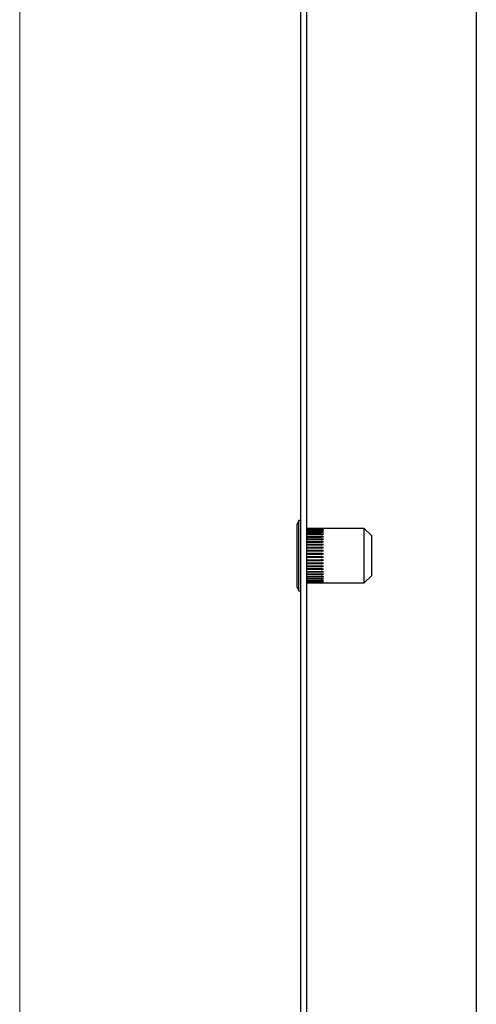
# Model space of a CAD drawing. Units: inches. Extents: x 0.2 to 16.8, y -11.3 to 10.7.
# Drawn here: x 0.3 to 0.5, y -7.8 to -7.3 of the extents above; entities that cross this region are included whole.
import ezdxf

# ---------------------------------------------------------------- set-up
doc = ezdxf.new("R2010")
doc.units = ezdxf.units.IN
doc.header["$MEASUREMENT"] = 0

msp = doc.modelspace()

# ---------------------------------------------------------------- linework, layer by layer
at = {"color": 7, "linetype": 'Continuous', "lineweight": 18}
msp.add_line((0.25008, -11.31082), (0.25008, -0.81153), dxfattribs=at)
at = {"color": 7, "linetype": 'Continuous', "lineweight": 25}
for p, q in [((0.38681, -8.03004), (0.38681, -6.24004)), ((0.3898, -8.03004), (0.3898, -6.24004)), ((0.4722, -6.99165), (0.4722, -8.03245)), ((0.38594, -7.54292), (0.38506, -7.54467)), ((0.38681, -7.54292), (0.38594, -7.54292)), ((0.38594, -7.54682), (0.38594, -7.54292)), ((0.38506, -7.54817), (0.38506, -7.54467)), ((0.38506, -7.57542), (0.38506, -7.54817)), ((0.38594, -7.57717), (0.38594, -7.54682)), ((0.39681, -7.54679), (0.3898, -7.54679)), ((0.3898, -7.54684), (0.39681, -7.54684)), ((0.39681, -7.5469), (0.3898, -7.5469)), ((0.3898, -7.54707), (0.39681, -7.54707)), ((0.39681, -7.54718), (0.3898, -7.54718)), ((0.3898, -7.54747), (0.39681, -7.54747)), ((0.39681, -7.54763), (0.3898, -7.54763)), ((0.3898, -7.54804), (0.39681, -7.54804)), ((0.39681, -7.54825), (0.3898, -7.54825)), ((0.39679, -7.54825), (0.39681, -7.54804)), ((0.3968, -7.54718), (0.39681, -7.54707)), ((0.3968, -7.54763), (0.39681, -7.54747)), ((0.39681, -7.5469), (0.39681, -7.54684)), ((0.41773, -7.54679), (0.39729, -7.54679)), ((0.42131, -7.55038), (0.41773, -7.54679)), ((0.41773, -7.54981), (0.41773, -7.54679)), ((0.3898, -7.54877), (0.39681, -7.54877)), ((0.39681, -7.54904), (0.3898, -7.54904)), ((0.3898, -7.54965), (0.39681, -7.54965)), ((0.39681, -7.54997), (0.3898, -7.54997)), ((0.3898, -7.55068), (0.39681, -7.55068)), ((0.39681, -7.55103), (0.3898, -7.55103)), ((0.3898, -7.55103), (0.39678, -7.55103)), ((0.3898, -7.55183), (0.39681, -7.55183)), ((0.3898, -7.55218), (0.39678, -7.55218)), ((0.39681, -7.55222), (0.3898, -7.55222)), ((0.3898, -7.55309), (0.39681, -7.55309)), ((0.3898, -7.55343), (0.39678, -7.55343)), ((0.39681, -7.55352), (0.3898, -7.55352)), ((0.39678, -7.55103), (0.39681, -7.55068)), ((0.39678, -7.55103), (0.39781, -7.55085)), ((0.39678, -7.55103), (0.39681, -7.55103)), ((0.39678, -7.55218), (0.39681, -7.55183)), ((0.39678, -7.55218), (0.39781, -7.55203)), ((0.39678, -7.55218), (0.39681, -7.55222)), ((0.39678, -7.55343), (0.39681, -7.55309)), ((0.39678, -7.55343), (0.39781, -7.5533)), ((0.39678, -7.55343), (0.39681, -7.55352)), ((0.39679, -7.54904), (0.39681, -7.54877)), ((0.39679, -7.54997), (0.39681, -7.54965)), ((0.41773, -7.57329), (0.41773, -7.54981)), ((0.42131, -7.55258), (0.42131, -7.55038)), ((0.42131, -7.5697), (0.42131, -7.55258)), ((0.38506, -7.55634), (0.38505, -7.55634)), ((0.38505, -7.55818), (0.38506, -7.55818)), ((0.3898, -7.55445), (0.39681, -7.55445)), ((0.3898, -7.55478), (0.39678, -7.55478)), ((0.39681, -7.5549), (0.3898, -7.5549)), ((0.3898, -7.55588), (0.39681, -7.55588)), ((0.3898, -7.55619), (0.39678, -7.55619)), ((0.39681, -7.55635), (0.3898, -7.55635)), ((0.3898, -7.55737), (0.39681, -7.55737)), ((0.3898, -7.55766), (0.39678, -7.55766)), ((0.39681, -7.55786), (0.3898, -7.55786)), ((0.39678, -7.55478), (0.39681, -7.55445)), ((0.39678, -7.55478), (0.39781, -7.55467)), ((0.39678, -7.55478), (0.39681, -7.5549)), ((0.39678, -7.55619), (0.39681, -7.55588)), ((0.39678, -7.55619), (0.39781, -7.55612)), ((0.39678, -7.55619), (0.39681, -7.55635)), ((0.39678, -7.55766), (0.39681, -7.55737)), ((0.39678, -7.55766), (0.39781, -7.55761)), ((0.39678, -7.55766), (0.39681, -7.55786)), ((0.38506, -7.55996), (0.38505, -7.55996)), ((0.3898, -7.55889), (0.39681, -7.55889)), ((0.3898, -7.55916), (0.39678, -7.55916)), ((0.39681, -7.55939), (0.3898, -7.55939)), ((0.3898, -7.56043), (0.39681, -7.56043)), ((0.3898, -7.56067), (0.39678, -7.56067)), ((0.39681, -7.56093), (0.3898, -7.56093)), ((0.3898, -7.56197), (0.39681, -7.56197)), ((0.3898, -7.56217), (0.39678, -7.56217)), ((0.39681, -7.56246), (0.3898, -7.56246)), ((0.39678, -7.55916), (0.39681, -7.55889)), ((0.39678, -7.55916), (0.39781, -7.55914)), ((0.39678, -7.55916), (0.39681, -7.55939)), ((0.39678, -7.56067), (0.39681, -7.56043)), ((0.39678, -7.56067), (0.39781, -7.56068)), ((0.39678, -7.56067), (0.39681, -7.56093)), ((0.39678, -7.56217), (0.39681, -7.56197)), ((0.39678, -7.56217), (0.39781, -7.56221)), ((0.39678, -7.56217), (0.39681, -7.56246)), ((0.3898, -7.56348), (0.39681, -7.56348)), ((0.3898, -7.56365), (0.39678, -7.56365)), ((0.39681, -7.56395), (0.3898, -7.56395)), ((0.3898, -7.56494), (0.39681, -7.56494)), ((0.3898, -7.56507), (0.39678, -7.56507)), ((0.39681, -7.5654), (0.3898, -7.5654)), ((0.3898, -7.56634), (0.39681, -7.56634)), ((0.3898, -7.56643), (0.39678, -7.56643)), ((0.39681, -7.56677), (0.3898, -7.56677)), ((0.3898, -7.56765), (0.39681, -7.56765)), ((0.3898, -7.5677), (0.39678, -7.5677)), ((0.39678, -7.56365), (0.39681, -7.56348)), ((0.39678, -7.56365), (0.39781, -7.56372)), ((0.39678, -7.56365), (0.39681, -7.56395)), ((0.39678, -7.56507), (0.39681, -7.56494)), ((0.39678, -7.56507), (0.39781, -7.56517)), ((0.39678, -7.56507), (0.39681, -7.5654)), ((0.39678, -7.56643), (0.39681, -7.56634)), ((0.39678, -7.56643), (0.39781, -7.56655)), ((0.39678, -7.56643), (0.39681, -7.56677)), ((0.39678, -7.5677), (0.39681, -7.56765)), ((0.39678, -7.5677), (0.39781, -7.56785)), ((0.39678, -7.5677), (0.39681, -7.56805)), ((0.39681, -7.56805), (0.3898, -7.56805)), ((0.3898, -7.56886), (0.39681, -7.56886)), ((0.3898, -7.56887), (0.39678, -7.56887)), ((0.39681, -7.56922), (0.3898, -7.56922)), ((0.3898, -7.56994), (0.39681, -7.56994)), ((0.39681, -7.57027), (0.3898, -7.57027)), ((0.3898, -7.5709), (0.39681, -7.5709)), ((0.39681, -7.57118), (0.3898, -7.57118)), ((0.3898, -7.57171), (0.39681, -7.57171)), ((0.39681, -7.57193), (0.3898, -7.57193)), ((0.3898, -7.57236), (0.39681, -7.57236)), ((0.39681, -7.57253), (0.3898, -7.57253)), ((0.39678, -7.56887), (0.39681, -7.56886)), ((0.39678, -7.56887), (0.39781, -7.56904)), ((0.39678, -7.56887), (0.39681, -7.56922)), ((0.39678, -7.56994), (0.39681, -7.57027)), ((0.39679, -7.5709), (0.39681, -7.57118)), ((0.39679, -7.57171), (0.39681, -7.57193)), ((0.3968, -7.57236), (0.39681, -7.57253)), ((0.41773, -7.57329), (0.42131, -7.5697)), ((0.38506, -7.57542), (0.38594, -7.57717)), ((0.38594, -7.57717), (0.38681, -7.57717)), ((0.3898, -7.57284), (0.39681, -7.57284)), ((0.39681, -7.57296), (0.3898, -7.57296)), ((0.3898, -7.57315), (0.39681, -7.57315)), ((0.39681, -7.57321), (0.3898, -7.57321)), ((0.39681, -7.57329), (0.3898, -7.57329)), ((0.3898, -7.57329), (0.39681, -7.57329)), ((0.3968, -7.57284), (0.39681, -7.57296)), ((0.39681, -7.57315), (0.39681, -7.57321)), ((0.39681, -7.57329), (0.39681, -7.57329)), ((0.39729, -7.57329), (0.41773, -7.57329))]:
    msp.add_line(p, q, dxfattribs=at)
for major_axis, ratio, start_param, end_param in [((0.07611, 0.00956), 0.120556, 0.7649, 0.773798), ((0.07611, 0.00974), 0.118077, 0.755139, 0.773833), ((0.07611, 0.00863), 0.132145, 0.755267, 0.773962), ((0.07611, 0.01056), 0.105235, 0.75565, 0.774345), ((0.07611, 0.00739), 0.144501, 0.756214, 0.774908), ((0.07611, 0.0114), 0.088618, 0.756966, 0.77566), ((0.07611, 0.00604), 0.15493, 0.757944, 0.776638), ((0.07611, 0.0121), 0.070938, 0.758967, 0.777661), ((0.07611, 0.0046), 0.163243, 0.760372, 0.779066), ((0.07611, 0.01263), 0.052429, 0.761541, 0.780236), ((0.07611, 0.00309), 0.169279, 0.76337, 0.782064), ((0.07611, 0.01301), 0.033316, 0.764552, 0.783246), ((0.07611, 0.00153), 0.172915, 0.76677, 0.785464), ((0.07612, 0.01321), 0.013826, 0.767845, 0.786539), ((0.07612, -0.00006), 0.174076, 0.770374, 0.789068), ((0.07612, 0.01324), 0.005819, 5.493234, 5.511929), ((0.07611, -0.00164), 0.172738, 0.77397, 0.792664), ((0.07611, 0.01311), 0.025399, 5.489873, 5.508567), ((0.07611, -0.0032), 0.168928, 0.777347, 0.796042), ((0.07611, 0.01281), 0.044692, 5.486727, 5.505422), ((0.07611, -0.00471), 0.162726, 0.78031, 0.799004), ((0.07611, 0.01234), 0.063475, 5.483958, 5.502652), ((0.07611, -0.00614), 0.154256, 0.782692, 0.801387), ((0.07611, 0.01171), 0.081521, 5.481707, 5.500402), ((0.07611, -0.00748), 0.143683, 0.784368, 0.803063), ((0.07611, 0.01092), 0.0986, 5.4801, 5.498795), ((0.07611, -0.00871), 0.131199, 0.785258, 0.803952), ((0.07611, 0.00998), 0.114478, 5.479232, 5.497926), ((0.07611, -0.00981), 0.117017, 0.785327, 0.804022), ((0.07611, 0.0089), 0.128923, 5.479164, 5.497858), ((0.07611, -0.01077), 0.101364, 0.784591, 0.803285), ((0.07611, 0.0077), 0.141709, 5.479916, 5.498611), ((0.07611, -0.01159), 0.084471, 0.783102, 0.801797), ((0.07611, 0.00637), 0.152618, 5.481464, 5.500158), ((0.07611, -0.01224), 0.066572, 0.780952, 0.799647), ((0.07611, 0.00496), 0.161454, 5.483735, 5.50243), ((0.07611, -0.01274), 0.047897, 0.77826, 0.796955), ((0.07611, 0.00346), 0.168048, 5.486611, 5.505305), ((0.07611, -0.01307), 0.028674, 0.775168, 0.793862), ((0.07611, 0.00191), 0.172267, 5.489931, 5.508626), ((0.07612, -0.01323), 0.009127, 0.771831, 0.790525), ((0.07612, 0.00032), 0.174026, 5.493505, 5.5122), ((0.07612, -0.01323), 0.010523, 5.496075, 5.514769), ((0.07612, -0.00126), 0.173285, 5.497123, 5.515817), ((0.07611, -0.01305), 0.030055, 5.4994, 5.518094), ((0.07611, -0.00283), 0.170062, 5.500571, 5.519266), ((0.07611, -0.01271), 0.049246, 5.502469, 5.521164), ((0.07611, -0.00435), 0.164423, 5.50365, 5.522344), ((0.07611, -0.0122), 0.067873, 5.505127, 5.523821), ((0.07611, -0.00581), 0.156483, 5.506184, 5.524879), ((0.07611, -0.01153), 0.085709, 5.507234, 5.525928), ((0.07611, -0.00717), 0.146397, 5.508039, 5.526733), ((0.07611, -0.01071), 0.102521, 5.508671, 5.527366), ((0.07611, -0.00843), 0.134352, 5.509121, 5.527816), ((0.07611, -0.00956), 0.120556, 5.509388, 5.528082), ((0.07611, -0.00974), 0.118077, 5.509352, 5.528046)]:
    msp.add_ellipse((0.34318, -7.56004), major_axis=major_axis, ratio=ratio, start_param=start_param, end_param=end_param, dxfattribs=at)

doc.saveas('drawing.dxf')
